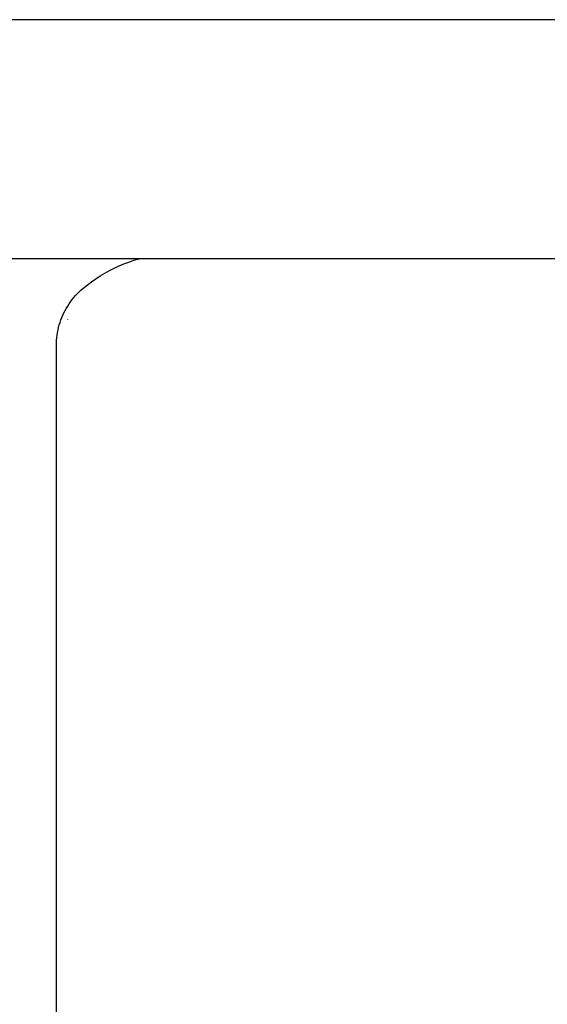
# Model space of a CAD drawing. Units: millimetres. Extents: x -1092 to 1183, y -844 to 763.
# Drawn here: x 641 to 791, y -615 to -334 of the extents above; entities that cross this region are included whole.
import ezdxf

# ---------------------------------------------------------------- set-up
doc = ezdxf.new("R2010")
doc.units = ezdxf.units.MM
doc.header["$MEASUREMENT"] = 0
doc.layers.add('Default', color=7, linetype='Continuous', true_color=0x000000)
doc.layers.add('Make2D$visible$lines', color=7, linetype='Continuous', true_color=0x000000)

msp = doc.modelspace()

# ---------------------------------------------------------------- linework, layer by layer
at = {"layer": 'Default', "color": 7, "true_color": 0xffffff}
for p, q in [((864.79, -402.24), (180.91, -402.24)), ((668.91, -404.3), (670.31, -403.71)), ((670.31, -403.71), (671.73, -403.17)), ((671.73, -403.17), (673.16, -402.68)), ((673.16, -402.68), (674.61, -402.24)), ((663.54, -407.13), (664.85, -406.35)), ((664.85, -406.35), (666.18, -405.62)), ((666.18, -405.62), (667.53, -404.93)), ((667.53, -404.93), (668.91, -404.3)), ((659.8, -409.73), (661.02, -408.82)), ((661.02, -408.82), (662.27, -407.95)), ((662.27, -407.95), (663.54, -407.13)), ((656.5, -412.74), (657, -412.2)), ((657, -412.2), (657.52, -411.67)), ((657.52, -411.67), (658.06, -411.17)), ((658.06, -411.17), (658.62, -410.68)), ((658.62, -410.68), (659.8, -409.73)), ((654.28, -415.7), (654.68, -415.07)), ((654.68, -415.07), (655.11, -414.47)), ((655.11, -414.47), (655.55, -413.88)), ((655.55, -413.88), (656.02, -413.3)), ((656.02, -413.3), (656.5, -412.74)), ((652.89, -418.31), (653.21, -417.64)), ((653.21, -417.64), (653.54, -416.98)), ((653.54, -416.98), (653.9, -416.33)), ((653.9, -416.33), (654.28, -415.7)), ((651.88, -421.09), (652.1, -420.38)), ((652.1, -420.38), (652.34, -419.68)), ((652.34, -419.68), (652.6, -418.99)), ((652.6, -418.99), (652.89, -418.31)), ((651.26, -423.98), (651.38, -423.25)), ((651.38, -423.25), (651.52, -422.52)), ((651.52, -422.52), (651.69, -421.8)), ((651.69, -421.8), (651.88, -421.09)), ((651.11, -425.45), (651.17, -424.72)), ((651.11, -789.81), (651.11, -425.45)), ((651.17, -424.72), (651.26, -423.98))]:
    msp.add_line(p, q, dxfattribs=at)
at = {"layer": 'Make2D$visible$lines', "color": 7, "true_color": 0xffffff}
for p, q in [((1170.79, -334.13), (144.79, -334.13)), ((654.22, -419.55), (654.19, -419.62))]:
    msp.add_line(p, q, dxfattribs=at)

doc.saveas('drawing.dxf')
